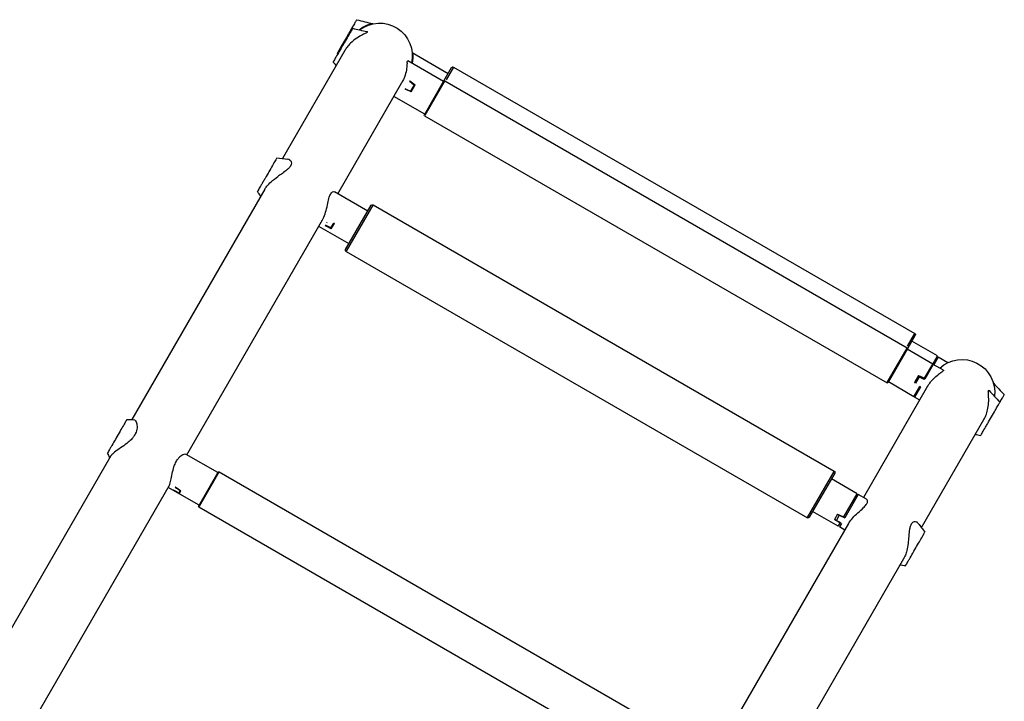
# Model space of a CAD drawing. Units: millimetres. Extents: x 0 to 59400, y 0 to 21000.
# Drawn here: x 12035 to 12767, y 15522 to 16029 of the extents above; entities that cross this region are included whole.
import ezdxf

# ---------------------------------------------------------------- set-up
doc = ezdxf.new("R2010")
doc.units = ezdxf.units.MM
doc.header["$LTSCALE"] = 15
doc.layers.add('P001', color=131, linetype='Continuous')

msp = doc.modelspace()

# ---------------------------------------------------------------- linework, layer by layer
at = {"layer": 'P001', "extrusion": (-1.22465e-16, -1, 2.9666e-13)}
for p, q in [((12276.38, 16005.69), (12230, 15925.36)), ((12326.48, 16004.13), (12353.26, 15988.67)), ((12349.75, 15982.59), (12323.08, 15997.99)), ((12350, 15983.02), (12355.76, 15993)), ((12357.11, 15993.33), (12351.64, 15983.86)), ((12357.13, 15993.36), (12700.07, 15795.36)), ((12271.04, 15899.24), (12318.69, 15981.78)), ((12324.46, 15982.79), (12324.63, 15983.07)), ((12328.1, 15980.1), (12328.29, 15980.42)), ((12335.5, 15957.91), (12350, 15983.02)), ((12350.59, 15983.05), (12335.78, 15957.38)), ((12350.68, 15983.21), (12694.5, 15784.71)), ((12321.24, 15977.2), (12321.15, 15977.05)), ((12325.38, 15975.37), (12328.1, 15980.1)), ((12325.72, 15974.97), (12328.7, 15980.13)), ((12335.75, 15958.34), (12312.81, 15971.59)), ((12335.68, 15957.22), (12679.5, 15758.72)), ((12216.81, 15902.51), (12118.07, 15731.49)), ((12293.46, 15886.29), (12268.62, 15900.63)), ((12276.96, 15857.71), (12295.96, 15890.62)), ((12297.2, 15890.77), (12277.45, 15856.56)), ((12297.33, 15890.99), (12640.27, 15692.99)), ((12158.99, 15705.17), (12259.79, 15879.77)), ((12262.99, 15877.52), (12263.28, 15878.01)), ((12279.46, 15862.04), (12257.04, 15874.99)), ((12266.04, 15873.8), (12268.15, 15877.45)), ((12266.24, 15873.14), (12268.56, 15877.16)), ((12277.33, 15856.35), (12620.27, 15658.35)), ((12694.59, 15785.86), (12700.05, 15795.33)), ((12700.44, 15794), (12694.68, 15784.02)), ((12679.59, 15758.88), (12694.4, 15784.55)), ((12694.68, 15784.02), (12680.18, 15758.91)), ((12713.48, 15772.59), (12694.43, 15783.59)), ((12716.99, 15778.67), (12697.94, 15789.67)), ((12713.48, 15772.59), (12716.99, 15778.67)), ((12717.58, 15777.66), (12714.36, 15772.08)), ((12724.56, 15773.63), (12717.58, 15777.66)), ((12707.41, 15762.07), (12713.48, 15772.59)), ((12713.84, 15772.38), (12707.45, 15761.31)), ((12721.46, 15767.98), (12713.84, 15772.38)), ((12702.82, 15764.13), (12699.84, 15758.97)), ((12703.3, 15763.12), (12700.59, 15758.43)), ((12703.3, 15763.12), (12703.64, 15763.72)), ((12703.66, 15763.75), (12703.64, 15763.72)), ((12707.79, 15761.9), (12703.64, 15763.72)), ((12709.11, 15764.19), (12708.73, 15764.35)), ((12709.62, 15756.08), (12661.96, 15673.54)), ((12699.48, 15748.34), (12680.43, 15759.34)), ((12699.48, 15748.34), (12703.9, 15755.99)), ((12704.24, 15755.74), (12699.84, 15748.13)), ((12703.73, 15745.89), (12699.84, 15748.13)), ((12705.1, 15651.06), (12751.45, 15731.34)), ((12102.39, 15704.33), (11997.39, 15522.47)), ((12181.93, 15691.92), (12158.44, 15705.49)), ((12167.68, 15667.24), (12182.18, 15692.36)), ((12182.78, 15692.38), (12167.96, 15666.72)), ((12182.87, 15692.54), (12526.68, 15494.04)), ((12620.4, 15658.56), (12640.15, 15692.77)), ((12640.64, 15691.62), (12621.64, 15658.71)), ((12039.48, 15498.17), (12145.64, 15682.04)), ((12167.93, 15667.67), (12144.99, 15680.92)), ((12150.35, 15681.21), (12150.25, 15681.05)), ((12657.19, 15676.29), (12638.14, 15687.29)), ((12148.96, 15678.82), (12148.98, 15678.84)), ((12152.92, 15676.68), (12154, 15678.54)), ((12153.34, 15676.39), (12154.52, 15678.44)), ((12154, 15678.54), (12154.1, 15678.72)), ((12647.24, 15659.06), (12657.19, 15676.29)), ((12658.07, 15675.78), (12648.02, 15658.39)), ((12664.2, 15672.24), (12658.07, 15675.78)), ((12167.87, 15666.56), (12511.68, 15468.06)), ((12652.65, 15666.4), (12651.82, 15666.99)), ((12655.17, 15670.77), (12654.25, 15671.2)), ((12643.19, 15652.04), (12624.14, 15663.04)), ((12642.68, 15661.16), (12640.36, 15657.14)), ((12643.9, 15660.24), (12641.77, 15656.55)), ((12643.9, 15660.24), (12644.06, 15660.53)), ((12649.48, 15660.92), (12648.56, 15661.35)), ((12650.72, 15654.07), (12549.91, 15479.47)), ((12643.19, 15652.04), (12644.54, 15654.38)), ((12645.51, 15654.03), (12644.07, 15651.54)), ((12647.96, 15649.29), (12644.07, 15651.54)), ((12644.66, 15654.59), (12644.54, 15654.38)), ((12593.35, 15457.51), (12691.91, 15628.21))]:
    msp.add_line(p, q, dxfattribs=at)
at = {"layer": 'P001', "extrusion": (7.20691e-39, 0, -1)}
msp.add_arc((-12302.18, 16001.79), 24.3, 52.24986, 192.86535, dxfattribs=at)
at = {"layer": 'P001', "extrusion": (0, 0, -1)}
for centre, radius, start, end in [((-12356.63, 15992.5), 1, 30, 120), ((-12350.43, 15982.77), 0.5, 30, 120), ((-12335.93, 15957.66), 0.5, 300, 30), ((-12296.83, 15890.12), 1, 30, 120), ((-12277.83, 15857.21), 1, 300, 30), ((-12699.57, 15794.5), 1, 120, 210), ((-12694.25, 15784.27), 0.5, 120, 210), ((-12679.75, 15759.16), 0.5, 210, 300), ((-12182.62, 15692.11), 0.5, 30, 120), ((-12639.77, 15692.12), 1, 120, 210), ((-12168.12, 15666.99), 0.5, 300, 30), ((-12620.77, 15659.21), 1, 210, 300)]:
    msp.add_arc(centre, radius, start, end, dxfattribs=at)
at = {"layer": 'P001', "extrusion": (7.19209e-39, 0, -1)}
msp.add_arc((-12735.2, 15751.79), 24.3, 47.13465, 187.2418, dxfattribs=at)
at = {"layer": 'P001'}
for centre, major_axis, ratio, start_param, end_param in [((12349.03, 15966.84), (102.17, -75.03), 0.013696, 4.479619, 4.516185), ((12354.01, 15963.97), (-114.29, 82.04), 0.011849, 1.319293, 1.356012), ((12354.01, 15963.97), (-63.34, 28.64), 0.011849, 1.113007, 1.121044), ((12354.01, 15963.97), (-63.34, 28.64), 0.011849, 5.159788, 5.167826), ((12297.72, 15867.67), (115.81, -79.41), 0.06306, 4.497665, 4.501323), ((12676.17, 15777.97), (56.47, -40.54), 0.011849, 1.108662, 1.123397), ((12676.17, 15777.97), (128.19, -57.96), 0.011849, 4.927173, 4.963893), ((12681.51, 15774.88), (-116.05, 51), 0.016104, 1.76674, 1.803306), ((12681.51, 15774.88), (-116.05, 51), 0.016104, 4.476338, 4.479725), ((12676.17, 15777.97), (56.47, -40.54), 0.011849, 5.162141, 5.176876), ((12181.21, 15676.17), (106.35, -67.8), 0.102049, 4.482594, 4.51916), ((12186.19, 15673.3), (118.46, -74.83), 0.091729, 4.463362, 4.500081), ((12625.74, 15678.28), (-114.57, 53.56), 0.069695, 4.472078, 4.480334), ((12619.88, 15681.67), (-126.67, 60.59), 0.06306, 1.781863, 1.818582), ((12619.88, 15681.67), (-57.22, 39.24), 0.06306, 2.033934, 2.048683), ((12625.74, 15678.28), (-114.57, 53.56), 0.069695, 1.762479, 1.799045)]:
    msp.add_ellipse(centre, major_axis=major_axis, ratio=ratio, start_param=start_param, end_param=end_param, dxfattribs=at)
at = {"layer": 'P001', "extrusion": (-1.22484e-16, -2.72794e-16, -1)}
for start_param, end_param in [(1.787933, 1.824653), (4.493947, 4.497605)]:
    msp.add_ellipse((12354.01, 15963.97), major_axis=(128.19, -57.96), ratio=0.011849, start_param=start_param, end_param=end_param, dxfattribs=at)
at = {"layer": 'P001', "extrusion": (1.56984e-16, 3.55689e-16, -1)}
msp.add_ellipse((12349.03, 15966.84), major_axis=(116.07, -50.97), ratio=0.013696, start_param=1.770021, end_param=1.806587, dxfattribs=at)
at = {"layer": 'P001', "extrusion": (4.24625e-17, 8.51934e-17, -1)}
msp.add_ellipse((12297.72, 15867.67), major_axis=(-126.67, 60.59), ratio=0.06306, start_param=4.933244, end_param=4.969963, dxfattribs=at)
at = {"layer": 'P001', "extrusion": (4.39675e-17, 9.31617e-17, -1)}
msp.add_ellipse((12292.74, 15870.54), major_axis=(114.7, -53.33), ratio=0.067054, start_param=1.774451, end_param=1.811017, dxfattribs=at)
at = {"layer": 'P001', "extrusion": (-7.55397e-17, -1.70174e-16, -1)}
msp.add_ellipse((12685.25, 15780.16), major_axis=(-116.08, 50.94), ratio=0.011664, start_param=1.798109, end_param=1.801492, dxfattribs=at)
at = {"layer": 'P001', "extrusion": (-1.74372e-16, -2.42836e-16, -1)}
for start_param, end_param in [(1.78558, 1.792278), (4.488555, 4.495252)]:
    msp.add_ellipse((12676.17, 15777.97), major_axis=(-114.29, 82.04), ratio=0.011849, start_param=start_param, end_param=end_param, dxfattribs=at)
at = {"layer": 'P001', "extrusion": (-6.58034e-18, -8.53002e-18, -1)}
msp.add_ellipse((12681.51, 15774.88), major_axis=(-102.19, 75), ratio=0.016104, start_param=4.476338, end_param=4.479725, dxfattribs=at)
at = {"layer": 'P001', "extrusion": (1.23041e-17, 2.98239e-17, -1)}
msp.add_ellipse((12186.19, 15673.3), major_axis=(-124.03, 65.17), ratio=0.091729, start_param=4.932002, end_param=4.968722, dxfattribs=at)
at = {"layer": 'P001', "extrusion": (-1.94928e-17, -2.82131e-17, -1)}
msp.add_ellipse((12181.21, 15676.17), major_axis=(111.89, -58.2), ratio=0.102049, start_param=1.772996, end_param=1.809562, dxfattribs=at)
at = {"layer": 'P001', "extrusion": (4.90607e-17, 8.1384e-17, -1)}
msp.add_ellipse((12619.88, 15681.67), major_axis=(115.81, -79.41), ratio=0.06306, start_param=1.313222, end_param=1.349942, dxfattribs=at)
at = {"layer": 'P001', "extrusion": (4.70211e-17, 7.72065e-17, -1)}
msp.add_ellipse((12625.74, 15678.28), major_axis=(-103.67, 72.44), ratio=0.069695, start_param=4.472078, end_param=4.508644, dxfattribs=at)
at = {"layer": 'P001'}
for points, knots in [([(12285.12, 16028.58), (12285.12, 16028.58), (12285.01, 16028.39), (12284.49, 16027.49), (12284.04, 16026.71), (12282.85, 16024.65), (12282.11, 16023.38), (12280.74, 16021), (12280.26, 16020.16), (12279.25, 16018.41), (12278.74, 16017.52), (12278.22, 16016.63), (12277.3, 16015.03), (12276.34, 16013.37), (12274.31, 16009.86), (12273.51, 16008.48), (12272.26, 16006.3), (12271.71, 16005.35), (12270.94, 16004.02), (12270.69, 16003.59), (12270.63, 16003.48), (12270.62, 16003.47), (12270.62, 16003.47)], [8.682749, 8.682749, 8.682749, 8.682749, 9.285487, 9.285487, 10.006836, 10.006836, 10.660454, 10.660454, 10.976268, 10.976268, 11.285426, 11.285426, 11.285426, 11.841045, 11.841045, 12.512954, 12.512954, 13.635954, 13.635954, 14.894488, 14.894488, 15.073862, 15.073862, 15.073862, 15.073862]), ([(12286.93, 16021.09), (12288.33, 16022.25), (12289.77, 16023.16), (12292.56, 16024.55), (12293.88, 16025), (12295.66, 16025.46), (12296.25, 16025.57), (12296.89, 16025.64), (12297.06, 16025.65), (12297.2, 16025.64), (12297.23, 16025.63), (12297.25, 16025.62), (12297.25, 16025.61), (12297.25, 16025.59), (12297.24, 16025.59), (12297.23, 16025.58)], [1.566343, 1.566343, 1.566343, 1.566343, 2.1708, 2.1708, 2.803956, 2.803956, 3.225589, 3.225589, 3.461522, 3.461522, 3.570067, 3.570067, 3.634924, 3.634924, 3.693412, 3.693412, 3.693412, 3.693412]), ([(12282.13, 16022.21), (12282.13, 16022.21), (12282.11, 16022.16), (12281.91, 16021.83), (12281.6, 16021.28), (12280.62, 16019.59), (12279.99, 16018.5), (12278.51, 16015.94), (12277.65, 16014.44), (12276.15, 16011.85), (12275.64, 16010.96), (12274.59, 16009.15), (12274.08, 16008.26), (12273.57, 16007.38), (12272.66, 16005.8), (12271.76, 16004.24), (12269.95, 16001.1), (12269.31, 16000), (12268.34, 15998.32), (12267.99, 15997.71), (12267.69, 15997.2), (12267.63, 15997.09), (12267.63, 15997.09)], [8.217459, 8.217459, 8.217459, 8.217459, 8.520003, 8.520003, 9.285487, 9.285487, 10.006836, 10.006836, 10.660454, 10.660454, 10.976268, 10.976268, 11.285426, 11.285426, 11.285426, 11.841045, 11.841045, 12.512954, 12.512954, 13.635954, 13.635954, 14.348456, 14.348456, 14.348456, 14.348456]), ([(12292.78, 16019.73), (12292.82, 16019.72), (12292.86, 16019.71), (12293, 16019.65), (12293.06, 16019.6), (12293.08, 16019.51), (12293.08, 16019.48), (12293.06, 16019.42), (12293.04, 16019.39), (12293, 16019.33), (12292.98, 16019.3), (12292.89, 16019.2), (12292.81, 16019.14), (12292.52, 16018.92), (12292.23, 16018.76), (12291.28, 16018.24), (12290.48, 16017.85), (12288.29, 16016.73), (12286.79, 16015.9), (12283.68, 16013.83), (12282.11, 16012.6), (12279.68, 16010.21), (12278.77, 16009.18), (12277.61, 16007.62), (12277.28, 16007.14), (12276.76, 16006.34), (12276.57, 16006.02), (12276.38, 16005.69)], [14.916013, 14.916013, 14.916013, 14.916013, 14.97673, 14.97673, 15.156934, 15.156934, 15.239194, 15.239194, 15.304263, 15.304263, 15.377099, 15.377099, 15.500799, 15.500799, 15.776171, 15.776171, 16.251704, 16.251704, 16.940255, 16.940255, 17.62349, 17.62349, 18.079572, 18.079572, 18.277237, 18.277237, 18.407347, 18.407347, 18.407347, 18.407347]), ([(12326.37, 16004.1), (12326.43, 16004.17), (12326.49, 16004.15), (12326.63, 16003.91), (12326.71, 16003.67), (12326.93, 16002.66), (12327.03, 16001.6), (12326.92, 15999.22), (12326.71, 15997.74), (12326.26, 15996.15)], [-4.325671, -4.325671, -4.325671, -4.325671, -4.071165, -4.071165, -3.798937, -3.798937, -3.254482, -3.254482, -2.719006, -2.719006, -2.719006, -2.719006]), ([(12322.65, 15996.64), (12322.63, 15996.47), (12322.62, 15996.29), (12322.54, 15995.07), (12322.45, 15993.68), (12322.05, 15990.77), (12321.71, 15989.04), (12320.88, 15986.41), (12320.55, 15985.52), (12319.8, 15983.81), (12319.38, 15982.97), (12318.89, 15982.13), (12318.85, 15982.06), (12318.81, 15981.99)], [-3.899561, -3.899561, -3.899561, -3.899561, -3.798937, -3.798937, -3.254482, -3.254482, -2.713089, -2.713089, -2.442393, -2.442393, -2.171696, -2.171696, -2.147359, -2.147359, -2.147359, -2.147359]), ([(12322.65, 15996.64), (12322.7, 15997.09), (12322.75, 15997.44), (12322.89, 15997.94), (12322.98, 15998.05), (12323.08, 15997.99)], [-4.9420018, -4.9420018, -4.9420018, -4.9420018, -4.6465514, -4.6465514, -4.3060165, -4.3060165, -4.3060165, -4.3060165]), ([(12326.19, 15997.87), (12326.25, 15997.99), (12326.29, 15997.88), (12326.25, 15997.25), (12326.18, 15996.8), (12326.07, 15996.26)], [0, 0, 0, 0, 0.3233395, 0.3233395, 0.5967314, 0.5967314, 0.5967314, 0.5967314]), ([(12318.69, 15981.78), (12318.69, 15981.78), (12318.69, 15981.78), (12318.73, 15981.85), (12318.77, 15981.92), (12318.81, 15981.99)], [2.24601807, 2.24601807, 2.24601807, 2.24601807, 2.24621013, 2.24621013, 2.27054997, 2.27054997, 2.27054997, 2.27054997]), ([(12225.84, 15925.91), (12225.84, 15925.91), (12225.78, 15925.79), (12225.47, 15925.27), (12225.1, 15924.62), (12224.01, 15922.73), (12223.32, 15921.55), (12221.72, 15918.77), (12220.84, 15917.25), (12219.03, 15914.11), (12218.06, 15912.43), (12216.55, 15909.82), (12216.06, 15908.96), (12215.11, 15907.31), (12214.66, 15906.55), (12214.25, 15905.83), (12213.51, 15904.55), (12212.85, 15903.41), (12211.75, 15901.51), (12211.52, 15901.1), (12211.37, 15900.84), (12211.34, 15900.79), (12211.34, 15900.79)], [7.287936, 7.287936, 7.287936, 7.287936, 7.710111, 7.710111, 8.520003, 8.520003, 9.285487, 9.285487, 10.006836, 10.006836, 10.660454, 10.660454, 10.976268, 10.976268, 11.285426, 11.285426, 11.285426, 11.841045, 11.841045, 12.512954, 12.512954, 12.916716, 12.916716, 12.916716, 12.916716]), ([(12235.53, 15924.22), (12235.99, 15923.88), (12236.33, 15923.41), (12236.67, 15922.28), (12236.67, 15921.64), (12236.39, 15920.75), (12236.31, 15920.56), (12236.17, 15920.26), (12236.11, 15920.14), (12235.99, 15919.92), (12235.92, 15919.81), (12235.76, 15919.55), (12235.66, 15919.41), (12235.32, 15918.95), (12235.06, 15918.64), (12234.34, 15917.88), (12233.86, 15917.43), (12232.32, 15916.12), (12231.13, 15915.25), (12228.9, 15913.66), (12227.87, 15912.95), (12226.84, 15912.22)], [0.732129, 0.732129, 0.732129, 0.732129, 1.1212, 1.1212, 1.517767, 1.517767, 1.62259, 1.62259, 1.686919, 1.686919, 1.746393, 1.746393, 1.825557, 1.825557, 1.996003, 1.996003, 2.240881, 2.240881, 2.713129, 2.713129, 3.089605, 3.089605, 3.089605, 3.089605]), ([(12216.84, 15902.57), (12216.86, 15902.61), (12216.88, 15902.64), (12217.07, 15902.96), (12217.25, 15903.25), (12217.73, 15903.97), (12218.04, 15904.4), (12219.26, 15905.93), (12220.3, 15907), (12223.04, 15909.47), (12224.81, 15910.8), (12226.68, 15912.1), (12226.76, 15912.16), (12226.84, 15912.22)], [0.692205, 0.692205, 0.692205, 0.692205, 0.706255, 0.706255, 0.833442, 0.833442, 1.020881, 1.020881, 1.508838, 1.508838, 2.1708, 2.1708, 2.200819, 2.200819, 2.200819, 2.200819]), ([(12259.79, 15879.77), (12260.16, 15880.4), (12260.51, 15881.11), (12261.46, 15883.35), (12261.98, 15885), (12262.91, 15888.55), (12263.3, 15890.43), (12264.04, 15893.83), (12264.39, 15895.36), (12265.12, 15897.65), (12265.47, 15898.49), (12266.26, 15899.82), (12266.69, 15900.28), (12267.67, 15900.87), (12268.2, 15900.88), (12268.62, 15900.63)], [-6.791227, -6.791227, -6.791227, -6.791227, -6.512188, -6.512188, -5.981129, -5.981129, -5.410912, -5.410912, -4.892281, -4.892281, -4.499753, -4.499753, -4.101531, -4.101531, -3.600359, -3.600359, -3.600359, -3.600359]), ([(12721.46, 15767.98), (12721.52, 15767.95), (12721.53, 15767.88), (12721.47, 15767.79), (12721.44, 15767.72), (12721.36, 15767.64), (12720.94, 15767.24), (12720.33, 15766.8), (12718.84, 15765.74), (12718.04, 15765.17), (12717.17, 15764.49)], [-0.212982, -0.212982, -0.212982, -0.212982, 0, 0, 0, 0.156698, 0.156698, 0.648857, 0.648857, 1.060513, 1.060513, 1.060513, 1.060513]), ([(12709.82, 15756.43), (12710.24, 15757.14), (12710.71, 15757.85), (12711.78, 15759.29), (12712.38, 15760.02), (12714.25, 15762.07), (12715.59, 15763.25), (12716.89, 15764.28), (12717.03, 15764.38), (12717.17, 15764.49)], [2.194581, 2.194581, 2.194581, 2.194581, 2.442393, 2.442393, 2.713089, 2.713089, 3.254482, 3.254482, 3.3193, 3.3193, 3.3193, 3.3193]), ([(12709.82, 15756.43), (12709.79, 15756.37), (12709.75, 15756.31), (12709.68, 15756.2), (12709.65, 15756.14), (12709.62, 15756.08)], [-6.81184657, -6.81184657, -6.81184657, -6.81184657, -6.79178202, -6.79178202, -6.77096263, -6.77096263, -6.77096263, -6.77096263]), ([(12751.45, 15731.34), (12751.48, 15731.39), (12751.51, 15731.45), (12751.76, 15731.88), (12751.96, 15732.26), (12752.45, 15733.25), (12752.73, 15733.87), (12753.51, 15735.81), (12753.92, 15737.16), (12754.64, 15740.27), (12754.86, 15741.98), (12755.1, 15745.85), (12755.02, 15747.69), (12754.85, 15750.37), (12754.75, 15751.52), (12754.77, 15752.47), (12754.79, 15752.65), (12754.83, 15752.84), (12754.84, 15752.89), (12754.87, 15752.97), (12754.89, 15753), (12754.92, 15753.05), (12754.94, 15753.07), (12755, 15753.11), (12755.04, 15753.12), (12755.17, 15753.1), (12755.25, 15753.04), (12755.35, 15752.94)], [4.860784, 4.860784, 4.860784, 4.860784, 4.878187, 4.878187, 4.995961, 4.995961, 5.182367, 5.182367, 5.575216, 5.575216, 6.083832, 6.083832, 6.799428, 6.799428, 7.447019, 7.447019, 7.631502, 7.631502, 7.715326, 7.715326, 7.781342, 7.781342, 7.85487, 7.85487, 7.978701, 7.978701, 8.18881, 8.18881, 8.18881, 8.18881]), ([(12763.43, 15744.33), (12763.61, 15744.66), (12763.78, 15744.95), (12764.75, 15746.62), (12765.34, 15747.65), (12766.19, 15749.12), (12766.49, 15749.64), (12766.63, 15749.88), (12766.64, 15749.91), (12766.64, 15749.91)], [6.853485, 6.853485, 6.853485, 6.853485, 6.982211, 6.982211, 7.710111, 7.710111, 8.520003, 8.520003, 8.742106, 8.742106, 8.742106, 8.742106]), ([(12748.93, 15719.22), (12748.93, 15719.22), (12748.97, 15719.29), (12749.23, 15719.74), (12749.57, 15720.34), (12750.58, 15722.09), (12751.23, 15723.22), (12752.51, 15725.42), (12752.97, 15726.21), (12753.94, 15727.9), (12754.43, 15728.76), (12754.94, 15729.64), (12755.85, 15731.22), (12756.82, 15732.9), (12758.92, 15736.53), (12759.79, 15738.03), (12761.17, 15740.43), (12761.82, 15741.54), (12762.77, 15743.2), (12763.13, 15743.82), (12763.38, 15744.25), (12763.43, 15744.33), (12763.43, 15744.33)], [8.925344, 8.925344, 8.925344, 8.925344, 9.285487, 9.285487, 10.006836, 10.006836, 10.660454, 10.660454, 10.976268, 10.976268, 11.285426, 11.285426, 11.285426, 11.841045, 11.841045, 12.512954, 12.512954, 13.635954, 13.635954, 14.894488, 14.894488, 15.425718, 15.425718, 15.425718, 15.425718]), ([(12114.32, 15731.54), (12114.32, 15731.54), (12114.17, 15731.28), (12113.71, 15730.5), (12113.22, 15729.65), (12112.11, 15727.72), (12111.38, 15726.46), (12109.71, 15723.56), (12108.79, 15721.97), (12106.9, 15718.69), (12105.96, 15717.06), (12104.19, 15714), (12103.31, 15712.48), (12102.11, 15710.4), (12101.74, 15709.76), (12101.09, 15708.63), (12100.81, 15708.15), (12100.58, 15707.75), (12100.17, 15707.04), (12099.9, 15706.58), (12099.82, 15706.43), (12099.81, 15706.42), (12099.81, 15706.42)], [6.609038, 6.609038, 6.609038, 6.609038, 6.982211, 6.982211, 7.710111, 7.710111, 8.520003, 8.520003, 9.285487, 9.285487, 10.006836, 10.006836, 10.660454, 10.660454, 10.976268, 10.976268, 11.285426, 11.285426, 11.285426, 11.841045, 11.841045, 11.940998, 11.940998, 11.940998, 11.940998]), ([(12119.06, 15731.48), (12119.68, 15731.47), (12120.25, 15731.06), (12120.69, 15730.45), (12121.28, 15729.64), (12121.68, 15728.45), (12121.94, 15726.06), (12121.93, 15724.66), (12121.32, 15722.44), (12121.1, 15721.83), (12120.71, 15720.97), (12120.59, 15720.72), (12120.37, 15720.3), (12120.27, 15720.13), (12120.07, 15719.77), (12119.96, 15719.6), (12119.68, 15719.15), (12119.5, 15718.89), (12118.91, 15718.08), (12118.47, 15717.55), (12117.19, 15716.13), (12116.28, 15715.28), (12113.91, 15713.3), (12112.41, 15712.22), (12109.17, 15709.99), (12107.48, 15708.88), (12104.66, 15706.81), (12103.83, 15706.06), (12103.12, 15705.32), (12102.91, 15705.08), (12102.6, 15704.67), (12102.5, 15704.52), (12102.4, 15704.35), (12102.39, 15704.34), (12102.39, 15704.33)], [10.163556, 10.163556, 10.163556, 10.163556, 10.696442, 10.696442, 10.696442, 11.409379, 11.409379, 12.00637, 12.00637, 12.221094, 12.221094, 12.305642, 12.305642, 12.363405, 12.363405, 12.420844, 12.420844, 12.50517, 12.50517, 12.67468, 12.67468, 12.95912, 12.95912, 13.370911, 13.370911, 13.852637, 13.852637, 14.321762, 14.321762, 14.566124, 14.566124, 14.724501, 14.724501, 14.734651, 14.734651, 14.734651, 14.734651]), ([(12145.64, 15682.04), (12145.85, 15682.41), (12146.05, 15682.88), (12146.6, 15684.5), (12146.92, 15685.82), (12147.58, 15688.93), (12147.92, 15690.72), (12148.71, 15694.17), (12149.16, 15695.83), (12150.19, 15698.58), (12150.7, 15699.68), (12151.63, 15701.24), (12151.98, 15701.75), (12152.35, 15702.22)], [-6.787677, -6.787677, -6.787677, -6.787677, -6.485915, -6.485915, -5.951141, -5.951141, -5.384846, -5.384846, -4.875674, -4.875674, -4.488107, -4.488107, -4.268769, -4.268769, -4.268769, -4.268769]), ([(12158.44, 15705.49), (12158.1, 15705.68), (12157.42, 15705.64), (12155.83, 15705.08), (12154.79, 15704.52), (12153.28, 15703.22), (12152.8, 15702.75), (12152.35, 15702.22)], [2.719444, 2.719444, 2.719444, 2.719444, 3.254482, 3.254482, 3.798937, 3.798937, 4.045048, 4.045048, 4.045048, 4.045048]), ([(12650.72, 15654.07), (12650.86, 15654.32), (12651.02, 15654.57), (12651.93, 15655.97), (12652.87, 15657.13), (12655.15, 15659.6), (12656.5, 15660.88), (12659.23, 15663.38), (12660.61, 15664.6), (12662.63, 15666.59), (12663.35, 15667.38), (12664.1, 15668.4), (12664.27, 15668.67), (12664.42, 15668.92), (12664.59, 15669.22), (12664.72, 15669.49), (12664.82, 15669.76)], [6.762667, 6.762667, 6.762667, 6.762667, 6.871699, 6.871699, 7.356209, 7.356209, 7.905679, 7.905679, 8.477428, 8.477428, 8.885867, 8.885867, 9.035922, 9.035922, 9.035922, 9.205409, 9.205409, 9.205409, 9.205409]), ([(12664.82, 15669.76), (12664.85, 15669.83), (12664.87, 15669.9), (12664.99, 15670.42), (12665, 15670.82), (12664.84, 15671.66), (12664.57, 15672.03), (12664.2, 15672.24)], [-4.1152251, -4.1152251, -4.1152251, -4.1152251, -4.0711646, -4.0711646, -3.7989371, -3.7989371, -3.4010072, -3.4010072, -3.4010072, -3.4010072]), ([(12702.18, 15654.76), (12701.97, 15654.94), (12701.73, 15655.09), (12700.89, 15655.49), (12700.2, 15655.57), (12699.18, 15655.28), (12698.82, 15655.1), (12698.26, 15654.65), (12698.04, 15654.43), (12697.74, 15654.05), (12697.64, 15653.92), (12697.49, 15653.69), (12697.42, 15653.58), (12697.3, 15653.35), (12697.23, 15653.23), (12697.07, 15652.9), (12696.98, 15652.69), (12696.6, 15651.71), (12696.38, 15650.85), (12695.92, 15648.39), (12695.74, 15646.67), (12695.56, 15644.71), (12695.55, 15644.56), (12695.54, 15644.4)], [-8.446451, -8.446451, -8.446451, -8.446451, -8.253985, -8.253985, -7.785311, -7.785311, -7.531605, -7.531605, -7.360389, -7.360389, -7.281771, -7.281771, -7.22417, -7.22417, -7.16323, -7.16323, -7.066971, -7.066971, -6.75055, -6.75055, -6.257358, -6.257358, -6.214312, -6.214312, -6.214312, -6.214312]), ([(12695.54, 15644.4), (12695.42, 15642.78), (12695.29, 15641.04), (12694.87, 15637.49), (12694.6, 15635.78), (12694.2, 15634.15), (12694.19, 15634.1), (12694.18, 15634.05), (12693.87, 15632.81), (12693.52, 15631.68), (12692.9, 15630.16), (12692.7, 15629.7), (12692.32, 15628.94), (12692.16, 15628.64), (12691.98, 15628.34), (12691.97, 15628.32), (12691.96, 15628.3)], [-1.072318, -1.072318, -1.072318, -1.072318, -0.525515, -0.525515, 0, 0, 0, 0.016725, 0.016725, 0.402825, 0.402825, 0.58093, 0.58093, 0.706255, 0.706255, 0.714789, 0.714789, 0.714789, 0.714789]), ([(12693.15, 15622.62), (12693.15, 15622.62), (12693.17, 15622.65), (12693.3, 15622.87), (12693.56, 15623.32), (12694.3, 15624.61), (12694.6, 15625.12), (12695.29, 15626.32), (12695.67, 15626.98), (12696.09, 15627.7), (12696.83, 15628.99), (12697.7, 15630.5), (12699.79, 15634.11), (12700.78, 15635.83), (12702.46, 15638.73), (12703.36, 15640.29), (12704.88, 15642.92), (12705.6, 15644.17), (12706.69, 15646.06), (12707.15, 15646.86), (12707.54, 15647.53), (12707.66, 15647.74), (12707.66, 15647.74)], [9.801336, 9.801336, 9.801336, 9.801336, 10.006836, 10.006836, 10.660454, 10.660454, 10.976268, 10.976268, 11.285426, 11.285426, 11.285426, 11.841045, 11.841045, 12.512954, 12.512954, 13.635954, 13.635954, 14.894488, 14.894488, 15.969574, 15.969574, 16.43514, 16.43514, 16.43514, 16.43514])]:
    msp.add_open_spline(points, degree=3, knots=knots, dxfattribs=at)
for points in [[(12285.12, 16028.58), (12289.15, 16027.6), (12293.18, 16026.62), (12297.21, 16025.64)], [(12282.13, 16022.21), (12285.69, 16021.38), (12289.23, 16020.55), (12292.78, 16019.73)], [(12271.05, 16003.02), (12270.91, 16003.17), (12270.77, 16003.32), (12270.62, 16003.47)], [(12269.97, 15994.6), (12269.19, 15995.43), (12268.41, 15996.26), (12267.63, 15997.09)], [(12326.16, 15997.81), (12326.17, 15997.83), (12326.18, 15997.86), (12326.19, 15997.87)], [(12318.81, 15981.99), (12318.88, 15982.11), (12318.95, 15982.23), (12319.02, 15982.35)], [(12225.84, 15925.91), (12228.52, 15925.55), (12231.2, 15925.2), (12233.88, 15924.87)], [(12235.53, 15924.22), (12235.09, 15924.55), (12234.54, 15924.78), (12233.88, 15924.87)], [(12213.89, 15897.47), (12213.05, 15898.58), (12212.2, 15899.69), (12211.34, 15900.79)], [(12216.84, 15902.57), (12216.83, 15902.55), (12216.82, 15902.53), (12216.81, 15902.51)], [(12216.92, 15902.7), (12216.89, 15902.66), (12216.87, 15902.62), (12216.84, 15902.57)], [(12758.59, 15758.36), (12761.27, 15755.54), (12763.96, 15752.73), (12766.64, 15749.91)], [(12755.35, 15752.94), (12758.04, 15750.07), (12760.73, 15747.2), (12763.43, 15744.33)], [(12114.32, 15731.54), (12115.9, 15731.52), (12117.48, 15731.5), (12119.06, 15731.48)], [(12748.93, 15719.22), (12747.61, 15719.53), (12746.3, 15719.84), (12744.99, 15720.14)], [(12101.73, 15703.2), (12101.09, 15704.27), (12100.45, 15705.35), (12099.81, 15706.42)], [(12702.71, 15654.2), (12702.55, 15654.41), (12702.37, 15654.59), (12702.18, 15654.76)], [(12702.71, 15654.2), (12704.35, 15652.04), (12705.99, 15649.88), (12707.65, 15647.73)], [(12693.15, 15622.62), (12691.77, 15622.81), (12690.38, 15622.99), (12689, 15623.17)], [(12691.96, 15628.3), (12691.94, 15628.27), (12691.92, 15628.24), (12691.91, 15628.21)], [(12692.06, 15628.47), (12692.03, 15628.42), (12691.99, 15628.36), (12691.96, 15628.3)]]:
    msp.add_open_spline(points, degree=3, dxfattribs=at)

doc.saveas('drawing.dxf')
